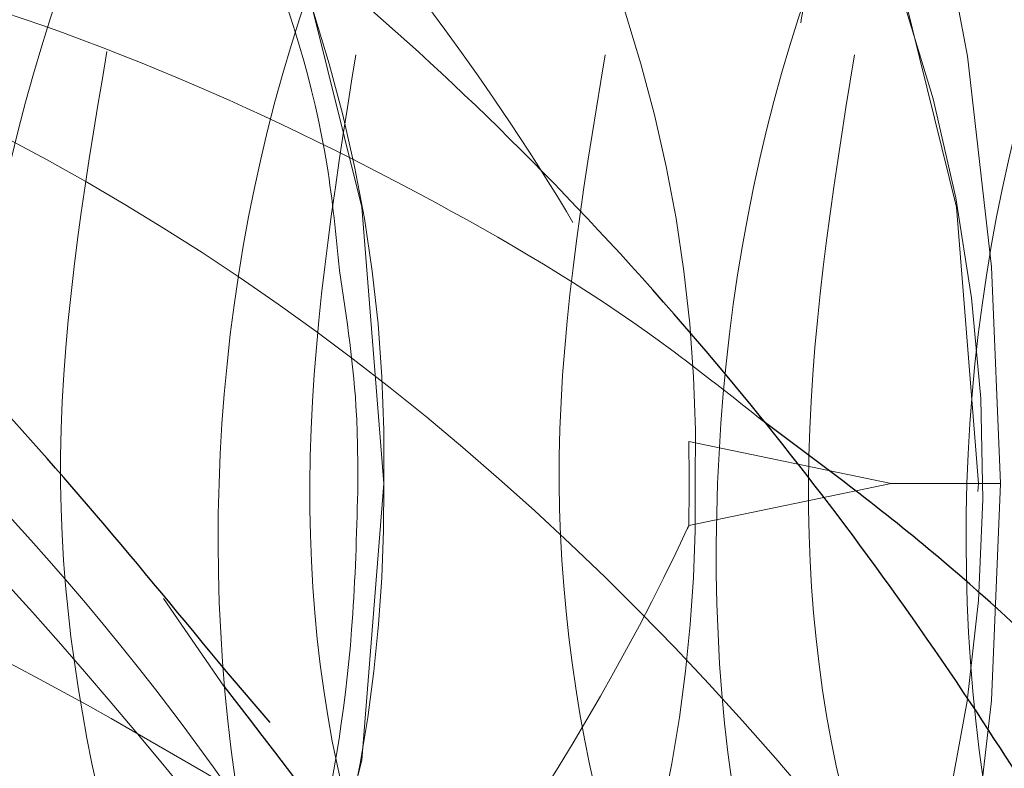
# Model space of a CAD drawing. Units: millimetres. Extents: x 0 to 420, y 0 to 297.
# Drawn here: x 84 to 84, y 239 to 239 of the extents above; entities that cross this region are included whole.
import ezdxf

# ---------------------------------------------------------------- set-up
doc = ezdxf.new("R2010")
doc.units = ezdxf.units.MM
doc.linetypes.add('HIDDEN', pattern=[1.905, 1.27, -0.635])

msp = doc.modelspace()

# ---------------------------------------------------------------- linework, layer by layer
at = {"color": 7, "linetype": 'HIDDEN', "lineweight": 18}
for p, q in [((83.82564068831309, 238.9512581503553), (83.90222558698315, 238.9353262072658)), ((83.90222558698315, 238.9353262072658), (83.8256406883131, 238.9193942641762)), ((83.90222558698315, 238.9353262072657), (83.94357682372332, 238.9353262072657)), ((83.62700341121317, 238.8918144312339), (83.64977839681816, 238.8587272026922))]:
    msp.add_line(p, q, dxfattribs=at)
at = {"color": 7, "linetype": 'Continuous', "lineweight": 25}
msp.add_line((83.66737567024283, 238.844992137951), (83.6508123000961, 238.8642017386373), dxfattribs=at)
at = {"color": 7, "linetype": 'HIDDEN', "lineweight": 18, "flags": 128}
for points in [[(83.71026364726727, 238.9353262072659), (83.70193118490934, 239.0399110462254), (83.67735162229152, 239.1392515646512), (83.63775748131879, 239.2283664141395), (83.58513417755023, 239.3027870040259), (83.52212046317258, 239.3587815751801), (83.45187610894713, 239.3935423259914), (83.3779234601096, 239.4053262072659), (83.30397081127205, 239.3935423259914), (83.23372645704659, 239.3587815751801), (83.17071274266897, 239.3027870040259), (83.11808943890041, 239.2283664141395), (83.07849529792767, 239.1392515646512), (83.05391573530984, 239.0399110462254), (83.04558327295192, 238.9353262072659), (83.05391573530984, 238.8307413683065), (83.07849529792767, 238.7314008498807), (83.11808943890041, 238.6422860003923), (83.17071274266897, 238.567865410506), (83.2337264570466, 238.5118708393518), (83.30397081127205, 238.4771100885405), (83.3779234601096, 238.4653262072659), (83.45187610894713, 238.4771100885405), (83.5221204631726, 238.5118708393518), (83.58513417755023, 238.567865410506), (83.63775748131879, 238.6422860003923), (83.67735162229154, 238.7314008498807), (83.70193118490934, 238.8307413683065), (83.71026364726727, 238.9353262072659)], [(83.2705020905605, 238.9353262072659), (83.27883455291843, 239.0399110462254), (83.30341411553626, 239.1392515646512), (83.343008256509, 239.2283664141395), (83.39563156027755, 239.3027870040259), (83.45864527465518, 239.3587815751801), (83.52888962888063, 239.3935423259914), (83.60284227771818, 239.4053262072659), (83.67679492655573, 239.3935423259914), (83.74703928078118, 239.3587815751801), (83.81005299515883, 239.3027870040259), (83.86267629892738, 239.2283664141395), (83.90227043990012, 239.1392515646512), (83.92685000251794, 239.0399110462254), (83.93518246487585, 238.9353262072659), (83.92685000251794, 238.8307413683065), (83.90227043990012, 238.7314008498807), (83.86267629892738, 238.6422860003923), (83.81005299515881, 238.567865410506), (83.74703928078118, 238.5118708393518), (83.67679492655571, 238.4771100885405), (83.60284227771818, 238.4653262072659), (83.52888962888063, 238.4771100885405), (83.45864527465517, 238.5118708393518), (83.39563156027755, 238.567865410506), (83.343008256509, 238.6422860003923), (83.30341411553624, 238.7314008498807), (83.27883455291843, 238.8307413683065), (83.2705020905605, 238.9353262072659)]]:
    msp.add_lwpolyline(points, dxfattribs=at)
at = {"color": 7, "linetype": 'HIDDEN', "lineweight": 18}
for centre, radius, start, end in [((83.17628856573315, 238.946780749794), 0.5340979257064341, 358.7711106279891, 33.24006321994223), ((83.29413969593118, 238.946780749794), 0.5340979257061227, 358.7711106279822, 33.24006321995718), ((83.37016294293835, 238.9356440196774), 0.5667533011276967, 328.0872449739738, 30.6158214587903), ((82.74159564608158, 238.9353262072653), 1.084162109832919, 359.1579986540523, 0.8420013460010821), ((83.15199364620429, 238.9290034120388), 0.5583058049370115, 331.5300586483659, 0.6488867253174252), ((83.26984477640224, 238.9290034120388), 0.5583058049367856, 331.5300586483567, 0.6488867253206062)]:
    msp.add_arc(centre, radius, start, end, dxfattribs=at)
for centre, major_axis, ratio, start_param, end_param in [((83.60284227771818, 238.9267172469977), (1.4210854715202e-14, 0.8086089602682307), 0.6995784770448286, 0, 1.560149495832056), ((83.3779234601096, 238.9267172469977), (0, 0.8086089602682307), 0.699578477044811, 4.723035811347552, 6.283185307179586), ((83.60284227771822, 238.9439351675342), (1.4210854715202e-14, 0.8086089602682591), 0.6995784770448039, 1.581443157758148, 3.141592653589838), ((83.37792346010963, 238.9439351675342), (1.4210854715202e-14, 0.8086089602682591), 0.6995784770447688, 3.141592653589913, 4.701742149421473)]:
    msp.add_ellipse(centre, major_axis=major_axis, ratio=ratio, start_param=start_param, end_param=end_param, dxfattribs=at)
at = {"color": 7, "linetype": 'Continuous', "lineweight": 25}
msp.add_ellipse((83.60284227771818, 238.9267172469977), major_axis=(1.4210854715202e-14, 0.8086089602682307), ratio=0.6995784770448286, start_param=4.723035811347459, end_param=6.138666716149105, dxfattribs=at)
at = {"color": 7, "linetype": 'HIDDEN', "lineweight": 18}
for points, knots in [([(83.54291504238647, 239.4686595405993), (83.49546132919966, 239.4606193318194), (83.40081644292599, 239.4445833971267), (83.28098934916343, 239.3212297343811), (83.20313587607912, 239.1450208188435), (83.17959159720405, 238.9352515970847), (83.21479965368783, 238.7259310445052), (83.30473791954773, 238.5483708968107), (83.43592154224751, 238.4299467868405), (83.59066865182055, 238.3874322497252), (83.74174360191263, 238.4321203430552), (83.84903170339655, 238.5133058660208), (83.88424246528271, 238.5883026125869), (83.89170811940521, 238.6042039944423)], [0, 0, 0, 0, 0.09756337234070199, 0.1945869703243149, 0.2924483091737609, 0.3896529590464986, 0.4868576089192276, 0.5847189477686662, 0.6817425457521946, 0.7793059180929082, 0.8768692904336031, 0.9738928884171536, 1, 1, 1, 1]), ([(83.81009963184057, 239.3117159451186), (83.8098550855831, 239.3120832446732), (83.7770534186364, 239.3613501514158), (83.69669351305129, 239.4410076278096), (83.55472829769853, 239.4825548352924), (83.41259403685449, 239.4408840274761), (83.29277608956819, 239.3222286318895), (83.21492156137539, 239.1447532762753), (83.19137233390398, 238.9353264918304), (83.22660125364088, 238.7258979961524), (83.31646072827273, 238.5484277941645), (83.44793709364795, 238.4297535971655), (83.6015877846866, 238.3881531137511), (83.75675211187236, 238.429438053061), (83.88369970311774, 238.5496863370795), (83.95897319077093, 238.6708191656975), (83.97090760496813, 238.7476245558599), (83.97215975281004, 238.7556829072754)], [0, 0, 0, 0, 0.000570003784221483, 0.07645618657323763, 0.1527645492893929, 0.2290729120055299, 0.3049590947945375, 0.3815005094837829, 0.4575283004695364, 0.5335560914552845, 0.6100975061445179, 0.685983688933462, 0.7622920516496101, 0.8386004143657407, 0.9144865971546952, 0.9910280118438709, 1, 1, 1, 1]), ([(83.90926367379143, 239.2731009534326), (83.9037453653794, 239.2866777660358), (83.87428387867759, 239.3591624939808), (83.77685887687619, 239.4383571802271), (83.63785022005649, 239.4832667851763), (83.49492316176952, 239.4406945533216), (83.37531727495863, 239.3222795347161), (83.29740422966078, 239.1447406159349), (83.27387585401837, 238.9353264481476), (83.30907965249881, 238.7259108318141), (83.39901906462474, 238.5483762755397), (83.53020238167532, 238.4299453416768), (83.68494957341085, 238.3874326389118), (83.83602450126578, 238.4321202357788), (83.94331260781526, 238.5133058718368), (83.9785233694865, 238.5883026136042), (83.9859890235634, 238.6042039944423)], [0, 0, 0, 0, 0.01837508450281464, 0.09810203912212305, 0.1782725411523001, 0.2584430431824371, 0.3381699978017721, 0.4185853470939616, 0.4984610770220666, 0.5783368069501647, 0.6587521562423474, 0.7384791108616122, 0.8186496128917587, 0.89882011492189, 0.9785470695411738, 1, 1, 1, 1]), ([(83.98098081396287, 239.1293796469412), (83.98066749326121, 239.1323574888796), (83.97317051256553, 239.2036097981233), (83.93684870416145, 239.2629614689708), (83.87133884767391, 239.3613321360415), (83.79097040980906, 239.4410140992106), (83.64901649031451, 239.4825592614875), (83.50684987522958, 239.4408599002714), (83.38714975284051, 239.322320481064), (83.30885403211083, 239.1444075570422), (83.28694350859591, 238.9366068965343), (83.31217659648645, 238.7497964834317), (83.36354704328807, 238.6606144752438), (83.38293967039048, 238.626947775094)], [0, 0, 0, 0, 0.005045327847963563, 0.1207220757492498, 0.1215867027476782, 0.2366968901942312, 0.3524474736755164, 0.4681980571567754, 0.5833082446033164, 0.6994123398218018, 0.8147373298249118, 0.9300623198280132, 0.9999999999999999, 0.9999999999999999, 0.9999999999999999, 0.9999999999999999]), ([(84.00354457794963, 239.2731009534326), (83.9980262695376, 239.2866777660358), (83.9685647828358, 239.3591624939808), (83.8711397810344, 239.4383571802271), (83.73213112421469, 239.4832667851763), (83.58920406592773, 239.4406945533216), (83.46959817911684, 239.3222795347161), (83.39168513381901, 239.1447406159348), (83.36815675817658, 238.9353264481476), (83.40336055665702, 238.7259108318141), (83.49329996878294, 238.5483762755397), (83.62448328583355, 238.4299453416768), (83.77923047756904, 238.3874326389118), (83.93030540542401, 238.4321202357788), (84.03759351197345, 238.5133058718368), (84.07280427364469, 238.5883026136042), (84.08026992772162, 238.6042039944423)], [0, 0, 0, 0, 0.01837508450281472, 0.09810203912212351, 0.1782725411523019, 0.2584430431824393, 0.3381699978017747, 0.418585347093964, 0.4984610770220695, 0.5783368069501679, 0.658752156242351, 0.738479110861617, 0.8186496128917639, 0.8988201149218955, 0.9785470695411789, 1, 1, 1, 1]), ([(84.07632115942471, 239.1198411621777), (84.07570539460922, 239.1260203706985), (84.06827034222113, 239.2006312252223), (84.03113144302503, 239.2629622617339), (83.96561796606805, 239.361331364367), (83.8852540497419, 239.441016349639), (83.7432904476012, 239.4825524924201), (83.6011557542314, 239.4408846512122), (83.4813379224339, 239.3222284635108), (83.40348336313936, 239.1447533212173), (83.37993414397076, 238.935326479825), (83.41516306148463, 238.7258979993944), (83.50502253671493, 238.5484277933018), (83.63649890193057, 238.4297535973973), (83.79014959301209, 238.3881531136888), (83.94531392018635, 238.4294380530776), (84.07226151143483, 238.5496863370748), (84.14753499908736, 238.6708191656976), (84.15946941328454, 238.7476245558599), (84.16072156112646, 238.7556829072754)], [0, 0, 0, 0, 0.006357465066166341, 0.07676321321648354, 0.07728946167868263, 0.1473503772380816, 0.2178010648368554, 0.2882517524356132, 0.3583126679950034, 0.4289785177485669, 0.4991701712045035, 0.5693618246604351, 0.6400276744139878, 0.7100885899733195, 0.7805392775720876, 0.8509899651708387, 0.9210508807301807, 0.9917167304836804, 1, 1, 1, 1]), ([(83.5036650627936, 238.6871107771208), (83.49675849689056, 238.7016638648003), (83.46307842007883, 238.7726324355449), (83.45408830391496, 238.9374424520575), (83.48621163539053, 239.1441812519475), (83.57692849565262, 239.3223832256041), (83.70809694771067, 239.4408337099864), (83.86212738844922, 239.4826013989688), (84.01608222310115, 239.4408722058256), (84.14747688731062, 239.3222296855285), (84.23736020851898, 239.1447610410881), (84.27257591273637, 238.9352946573128), (84.24905581080422, 238.7260179995411), (84.17109761296287, 238.5479779677872), (84.05166316803458, 238.4314199774527), (83.92020522056549, 238.3860720938477), (83.83997572246497, 238.4185405482041), (83.80566055980901, 238.432427713384)], [0, 0, 0, 0, 0.01838146663287704, 0.08963777611020776, 0.1608940855875222, 0.2326317838978064, 0.3037553724665952, 0.3752746450761463, 0.4467939176856609, 0.5179175062544734, 0.5896552045647002, 0.660911514042027, 0.7321678235193474, 0.8039055218295686, 0.8750291103983187, 0.9465483830078425, 1, 1, 1, 1]), ([(84.09782548210784, 239.2731009534326), (84.09230714008261, 239.2866777504912), (84.06284547392444, 239.3591623954457), (83.96542536919489, 239.4383593463659), (83.8263950938066, 239.4832589537066), (83.68354783696611, 239.4407236264056), (83.56364510445212, 239.3221713301105), (83.48684530430684, 239.1451472367788), (83.46026733568526, 238.9421148191976), (83.48907726796223, 238.8151736154749), (83.50257897760473, 238.7556829072755)], [0, 0, 0, 0, 0.03229871341681601, 0.1724383714656384, 0.3133576727704275, 0.4542769740751428, 0.5944166321240133, 0.7357663124861269, 0.8761674795942176, 1, 1, 1, 1]), ([(83.53785048273235, 238.6359872837822), (83.52241021484404, 238.6668048955623), (83.47910350800561, 238.7532418206516), (83.46492036413561, 238.9364953644156), (83.49797489650277, 239.1434379085548), (83.55854732271797, 239.2629697475718), (83.63195475087595, 239.3613240786408), (83.72003263296192, 239.4410197741057), (83.87387194892658, 239.482551435406), (84.0278780222061, 239.4408854431057), (84.15925902275424, 239.3222263514719), (84.24914595775276, 239.1447610299943), (84.2843609420502, 238.9352979928097), (84.26084011836463, 238.7260046235799), (84.18288553983537, 238.5480283225049), (84.06343741110067, 238.4312333819571), (83.92923294642124, 238.3857514065507), (83.84634843229601, 238.4196680960375), (83.80936655772878, 238.4348012336274)], [0, 0, 0, 0, 0.03850832150364839, 0.1080077497528638, 0.177253639950922, 0.2469650515075215, 0.2474861101439706, 0.3168560898246903, 0.3866119976400306, 0.4563679054553543, 0.525737885136066, 0.595706833191983, 0.6652062614411938, 0.7347056896903996, 0.8046746377463055, 0.8740446174269585, 0.9438005252422933, 1, 1, 1, 1]), ([(84.17060206358293, 239.1198411621777), (84.16998629881918, 239.1260203706947), (84.16255124705584, 239.2006312251718), (84.12541232570204, 239.2629622633383), (84.05989889208207, 239.3613313627346), (83.97951765821692, 239.4410176411509), (83.83763231246449, 239.4825479403322), (83.69521078578887, 239.4409015176824), (83.57645936653994, 239.3221656982974), (83.49676378281237, 239.1496605849814), (83.48933765332184, 239.0155345181693), (83.48579021891892, 238.9514629955353)], [0, 0, 0, 0, 0.01287955304286701, 0.1555141657991216, 0.1565802896255325, 0.2985163079578416, 0.4412419632922457, 0.583967618626614, 0.7259036369589082, 0.8690651881034468, 0.9999999999999999, 0.9999999999999999, 0.9999999999999999, 0.9999999999999999]), ([(83.58741937856048, 239.12291199844), (83.58827856831485, 239.1282981451456), (83.60008507689102, 239.2023115827452), (83.67478026671346, 239.320855941547), (83.80141859127426, 239.441243947167), (83.95666600595058, 239.4824913549177), (84.11029438610588, 239.4409009272009), (84.241776834975, 239.322224071522), (84.3316341977953, 239.1447544869239), (84.36686544006567, 238.9353261926994), (84.34330902064822, 238.7258979860694), (84.26548103487592, 238.5484281376678), (84.14556463497642, 238.4297522443949), (84.00379906786559, 238.3881582169165), (83.86045872544528, 238.4294190496371), (83.74525402703063, 238.5497570799481), (83.67880917097335, 238.66920531425), (83.67124510358664, 238.7441918716609), (83.67060795012988, 238.750508307227)], [0, 0, 0, 0, 0.005562052579120969, 0.07643063844965461, 0.1466925546057392, 0.2173453610340347, 0.2879981674622951, 0.3582600836184031, 0.4291286694888795, 0.4995216986207786, 0.5699147277526715, 0.6407833136231419, 0.7110452297791887, 0.7816980362074574, 0.8523508426357126, 0.9226127587917756, 0.9934813446621931, 1, 1, 1, 1]), ([(83.7678338599951, 239.4686595405992), (83.81925222186511, 239.4606192390579), (83.92180447088323, 239.4445831193556), (84.05319590941284, 239.321230842267), (84.14307639892537, 239.1450166353091), (84.17830660398884, 238.9352670947418), (84.15473127376764, 238.7258730280151), (84.07698024361085, 238.5485882601485), (83.95677645518725, 238.4291415935589), (83.81608764756578, 238.3904567104373), (83.69519938194748, 238.4153998997369), (83.64029009410454, 238.4764378536362), (83.62307769567825, 238.4955714032217)], [0, 0, 0, 0, 0.1058840912184131, 0.2111823732761527, 0.3173898431584525, 0.4228846181651694, 0.5283793931718765, 0.6345868630541697, 0.7398851451118155, 0.8457692363302437, 0.9516533275486478, 1, 1, 1, 1]), ([(83.6662355964046, 239.2661866152942), (83.67294076202133, 239.2824694139605), (83.67983682982923, 239.2992157987814), (83.72632255405867, 239.3612311334076), (83.81427319120019, 239.4410628876314), (83.96816370167726, 239.4825399715014), (84.1221559979551, 239.4408880583491), (84.25354086700229, 239.3222272695823), (84.34342604804677, 239.1447546718466), (84.37864414580706, 238.9353223020783), (84.35511260692154, 238.7259134161991), (84.27719792145729, 238.5483700933332), (84.15760172494824, 238.4299673233388), (84.01463740657819, 238.387350322297), (83.87576797945188, 238.4324266097343), (83.77915253316621, 238.5101998326779), (83.75020319696232, 238.5809071634742), (83.74531461140597, 238.5928472934179)], [0, 0, 0, 0, 0.02107593263611861, 0.02167598369397301, 0.1015624432571737, 0.181893337609927, 0.2622242319626603, 0.3421106915258519, 0.4226869229918997, 0.5027224555097111, 0.5827579880275169, 0.663334219493552, 0.743220679056676, 0.8235515734094219, 0.9038824677621492, 0.9837689273252858, 1, 1, 1, 1]), ([(83.68174482532301, 239.1231754348941), (83.68259065844855, 239.1284730958731), (83.6943929748408, 239.2023939073489), (83.76906959971242, 239.3208521334876), (83.8956972311711, 239.4412449701359), (84.05094751833848, 239.482491080126), (84.20457512833687, 239.4409010003579), (84.33605778284574, 239.3222240517731), (84.42591509028615, 239.144754492195), (84.46114634734059, 238.9353261912913), (84.43758992396481, 238.7258979864497), (84.35976193925809, 238.5484281375666), (84.23984553907448, 238.4297522444221), (84.09807997203997, 238.3881582169092), (83.95473962959917, 238.429419049639), (83.83953493119004, 238.5497570799476), (83.77309007513152, 238.66920531425), (83.76552600774485, 238.7441918716609), (83.76488885428807, 238.750508307227)], [0, 0, 0, 0, 0.005471505232782697, 0.0763465439568162, 0.1466148577268217, 0.2172740973610815, 0.2879333369953043, 0.3582016507653339, 0.4290766894893107, 0.499476128173465, 0.5698755668576131, 0.6407506055815835, 0.7110189193515519, 0.781678158985784, 0.8523373986200016, 0.922605712389986, 0.9934807511139039, 1, 1, 1, 1]), ([(83.76051650056279, 239.2661866152942), (83.76722166617951, 239.2824694139606), (83.77411773398738, 239.2992157987815), (83.82060345821704, 239.3612311334073), (83.90855409535831, 239.4410628876316), (84.06244460583548, 239.4825399715014), (84.21643690211329, 239.4408880583491), (84.3478217711605, 239.3222272695823), (84.43770695220496, 239.1447546718465), (84.47292504996527, 238.9353223020783), (84.44939351107972, 238.7259134161992), (84.3714788256155, 238.5483700933331), (84.25188262910643, 238.4299673233388), (84.1089183107364, 238.387350322297), (83.97004888361012, 238.4324266097343), (83.87343343732442, 238.5101998326778), (83.84448410112053, 238.5809071634742), (83.83959551556418, 238.5928472934179)], [0, 0, 0, 0, 0.02107593263611861, 0.02167598369397368, 0.1015624432571735, 0.1818933376099269, 0.2622242319626611, 0.3421106915258527, 0.4226869229919005, 0.5027224555097117, 0.5827579880275173, 0.663334219493553, 0.7432206790566769, 0.8235515734094228, 0.9038824677621501, 0.9837689273252858, 1, 1, 1, 1]), ([(83.7678338599951, 239.4686595405992), (83.80886903990944, 239.4590013859329), (83.89094097306086, 239.4396847062985), (83.99671226328036, 239.3401776170004), (84.0720652779798, 239.2015125068604), (84.10897722064244, 239.0376227392337), (84.10571038833048, 238.9223800110785), (84.09673950064744, 238.8668691645141), (84.09642302175433, 238.8649108286284)], [0, 0, 0, 0, 0.2029515354330862, 0.4059108521958641, 0.607845091591935, 0.8017244878994393, 0.9930051499007453, 1, 1, 1, 1]), ([(83.7759811868769, 239.1229119984401), (83.77684037663404, 239.128298145158), (83.78864688524823, 239.2023115829274), (83.86334207213238, 239.3208559286205), (83.98998040976703, 239.4412439925659), (84.14522777619452, 239.4824911850684), (84.29885633611461, 239.4409015593199), (84.43033811584445, 239.3222217184714), (84.52019798822433, 239.1447633295408), (84.55541990827292, 238.9352934469445), (84.5318983064643, 238.7260205689156), (84.45393989676468, 238.5479688722227), (84.33450779445475, 238.4314535313176), (84.20352325694009, 238.3861262936803), (84.12375149147351, 238.4183448618913), (84.08989616564297, 238.4320184983991)], [0, 0, 0, 0, 0.006670790717897759, 0.09166630237344506, 0.1759342109288017, 0.260670929723274, 0.345407648517704, 0.4296755570730888, 0.5146710687285674, 0.5990962262868095, 0.683521383845044, 0.768516895500516, 0.8527848040558267, 0.9375215228502677, 1, 1, 1, 1]), ([(83.85479740472098, 239.2661866152942), (83.86150257033817, 239.2824694139653), (83.86839863814653, 239.2992157987912), (83.91488436237152, 239.3612311333688), (84.00283500247369, 239.4410629174214), (84.15672549957075, 239.4825398665048), (84.31071784489076, 239.4408884473837), (84.4421025316048, 239.3222258218675), (84.53198839641858, 239.1447601121429), (84.56720395420723, 238.9353021557439), (84.5436819018693, 238.7259888334471), (84.46573168057132, 238.5480875371947), (84.34626743775313, 238.4310140144587), (84.20856721123046, 238.3853291758421), (84.12230504316373, 238.4210855736019), (84.08193176532123, 238.4378206385065)], [0, 0, 0, 0, 0.0235688815713005, 0.02423990916298475, 0.1135756712904528, 0.2034084378021138, 0.2932412043137544, 0.3825769664412123, 0.4726840895599151, 0.5621865576108347, 0.6516890256617479, 0.7417961487804371, 0.8311319109078203, 0.9209646774194742, 1, 1, 1, 1]), ([(83.86801695693285, 239.1096336961099), (83.86952320307779, 239.119491719618), (83.88154508219621, 239.1981720650313), (83.95722594354996, 239.3210353179666), (84.08436796046287, 239.4411957608138), (84.23948006812046, 239.4825042988164), (84.39314472606695, 239.4408974811848), (84.52461748839602, 239.3222250017802), (84.61447745985328, 239.144754238628), (84.64970800572918, 238.9353262590271), (84.6261517727675, 238.7258979681584), (84.54832373680097, 238.5484281424339), (84.42840735028506, 238.4297522431146), (84.28664177957872, 238.3881582172605), (84.14330143812342, 238.4294190495451), (84.02809673944739, 238.5497570799743), (83.96165188344892, 238.6692053142496), (83.95408781606135, 238.7441918716609), (83.95345066260448, 238.750508307227)], [0, 0, 0, 0, 0.01010475631822507, 0.08064960656417357, 0.1505905584307625, 0.2209206149390953, 0.2912506714473903, 0.3611916233140059, 0.4317364735598974, 0.5018079394635697, 0.5718794053672356, 0.6424242556131222, 0.7123652074796756, 0.7826952639879805, 0.8530253204962713, 0.9229662723628399, 0.9935111226086742, 1, 1, 1, 1]), ([(82.76784748809241, 239.1713106849808), (82.7681132199852, 239.1716271483399), (82.80027150697397, 239.2099248453828), (82.86344924794508, 239.281480108305), (82.95649808361453, 239.3667577564123), (83.05577775289161, 239.4263813036105), (83.18005291027144, 239.4554506121183), (83.34316791265078, 239.426633236043), (83.51431438713986, 239.3313571481139), (83.65476575855122, 239.2081393901841), (83.7484996263644, 239.0920524598704), (83.80080577232138, 239.0028341996267), (83.82094281257574, 238.9614141551625), (83.82545041997892, 238.9516694779902), (83.82564068831309, 238.9512581503553)], [0, 0, 0, 0, 0.000841005123225443, 0.101776583267604, 0.2054765243735527, 0.3096687519077838, 0.417647909514557, 0.5612592012607293, 0.7045004691291122, 0.8080794529970109, 0.914601345471844, 0.9800759231109898, 0.9991589948767846, 1, 1, 1, 1]), ([(83.61187680629564, 239.3952651958862), (83.61049631596187, 239.3956862810592), (83.56945199662097, 239.4082058575387), (83.48518804685646, 239.3673858184145), (83.3829640035147, 239.2712441674875), (83.31629934120342, 239.1160603129049), (83.29766046841074, 238.943675837477), (83.32014213092387, 238.7970826179961), (83.3613575763809, 238.6877131133455), (83.42277701047989, 238.5863475045829), (83.52095895291056, 238.4981215518634), (83.6548671584594, 238.4621333496613), (83.78881399818681, 238.4981818520771), (83.90320691768657, 238.6007779975838), (83.98174027581402, 238.7542374044988), (84.01298723117759, 238.93532629412), (83.99341491544945, 239.1164146614399), (83.92691202193652, 239.2698756413484), (83.82408063387572, 239.372466048309), (83.70201399513546, 239.4085360151431), (83.5799477537161, 239.372467763487), (83.47711517688094, 239.2698688004081), (83.41061666374871, 239.1164404939998), (83.39192743897456, 238.9435502299216), (83.41444052593809, 238.7972075706893), (83.45559943796695, 238.6874437355744), (83.51725137707622, 238.5876776849572), (83.59392188240408, 238.5093922842503), (83.65880677115943, 238.4968825380015), (83.67958600890427, 238.4928763202763)], [0, 0, 0, 0, 0.001482365834274627, 0.04407325078173269, 0.08642824033726199, 0.1291493447713663, 0.1715834588861356, 0.2081597468205475, 0.2324940215332385, 0.2570124284166421, 0.2993674179721253, 0.3419583029195718, 0.3845491878670307, 0.426904177422521, 0.469625281856561, 0.5120593959713257, 0.5544935100860986, 0.5972146145202679, 0.6395696040757675, 0.6821604890232196, 0.7247513739706777, 0.767106363526207, 0.809827467960311, 0.8522615820750803, 0.8888378700094922, 0.9131721447221832, 0.9376905516055865, 0.9800455411610701, 1, 1, 1, 1]), ([(83.51478225338742, 238.7293295218624), (83.51025145020944, 238.739128495415), (83.48308330795452, 238.7978862690308), (83.47688132975136, 238.9373463349148), (83.50513530783618, 239.1157870224024), (83.58455653084783, 239.2703507906556), (83.69840766912081, 239.3711988114842), (83.82537734605857, 239.4105969572179), (83.9041649686615, 239.3810213749623), (83.93959086040775, 239.3677230758043)], [0, 0, 0, 0, 0.03319884608871754, 0.1990708794457492, 0.364942912802814, 0.5319367715785339, 0.6974995124757688, 0.8639843522347094, 1, 1, 1, 1]), ([(83.64392573419349, 238.6013531016387), (83.6418033298103, 238.6038493212821), (83.60806006348945, 238.6435357283072), (83.56599379418365, 238.7563307284148), (83.54493571439396, 238.9347671053476), (83.5765806200753, 239.1165656564225), (83.65500630352574, 239.2698354945605), (83.7694299572537, 239.3724767105567), (83.90336095772543, 239.4085336117287), (84.03730168817033, 239.3724666882737), (84.15169623006591, 239.2698754681579), (84.23022918441715, 239.1164147092816), (84.26147612445199, 238.9353262753649), (84.24190427275559, 238.7542374319318), (84.17539953179737, 238.6007779063789), (84.07257503288315, 238.4981821868889), (83.95634727817959, 238.4638637539067), (83.85730024768152, 238.4888837876087), (83.78410645134007, 238.5415119456768), (83.71626530333887, 238.6224499602902), (83.65906845821308, 238.7542762229204), (83.63953884235012, 238.9353159268861), (83.67077451064375, 239.1164174521851), (83.7493103620869, 239.2698749318559), (83.86370464136712, 239.372466116384), (83.99764353272708, 239.4085364575609), (84.13158214750796, 239.3724659306416), (84.24597725430522, 239.2698756726838), (84.32451005652457, 239.1164146546917), (84.35575703717195, 238.9353262899476), (84.33618517460171, 238.7542374279937), (84.26968043657106, 238.6007779074273), (84.16685593687505, 238.4981821866058), (84.05062818237577, 238.4638637539711), (83.95158115183406, 238.4888837875996), (83.87838735549857, 238.5415119456759), (83.81054620750135, 238.6224499603047), (83.75334936233698, 238.7542762228116), (83.73381974663386, 238.9353159272833), (83.76505541433245, 239.1164174506998), (83.84359126800399, 239.2698749374202), (83.95798553900991, 239.3724660957717), (84.09192446135856, 239.4085365349854), (84.2258629605596, 239.3724656424136), (84.34025849761176, 239.2698767456257), (84.41878968617291, 239.1164106226063), (84.45004266102288, 238.9353412213379), (84.4304484106585, 238.7541815325499), (84.36402753582448, 238.6009873246215), (84.26089163223862, 238.4974064352056), (84.1457741229824, 238.4666004145262), (84.06677874332523, 238.4780837721104), (84.03493537947749, 238.501127610985), (84.03412974783085, 238.5017106161583)], [0, 0, 0, 0, 0.001435817816334176, 0.02282749854298925, 0.04407547499599931, 0.06532345144901183, 0.08671513217572178, 0.1079234886954002, 0.129249964795002, 0.1505764408946059, 0.1717847974142996, 0.1931764781409749, 0.2144244545939861, 0.235672431046996, 0.2570641117736705, 0.278272468293342, 0.2995989443929408, 0.3178578517809992, 0.3301279850421434, 0.3422699230401974, 0.3636616037668521, 0.3849095802198622, 0.4061575566728747, 0.4275492373995843, 0.4487575939192632, 0.470084070018865, 0.491410546118469, 0.5126189026381625, 0.5340105833648378, 0.555258559817849, 0.5765065362708589, 0.5978982169975333, 0.6191065735172049, 0.6404330496168037, 0.6586919570048618, 0.6709620902660061, 0.6831040282640599, 0.7044957089907148, 0.7257436854437249, 0.7469916618967375, 0.7683833426234454, 0.789591699143125, 0.8109181752427272, 0.832244651342331, 0.8534530078620258, 0.8748446885886996, 0.8960926650417108, 0.9173406414947225, 0.9387323222213955, 0.9599406787410667, 0.9812671548406657, 0.9995260622287239, 1, 1, 1, 1]), ([(83.90851899980001, 238.6364805852121), (83.88846488920802, 238.6756806465557), (83.84401746977186, 238.7625626631115), (83.82879976343763, 238.936136093873), (83.85914752994995, 239.116195973591), (83.93792240734712, 239.2699338675305), (84.05225295436509, 239.3724502842963), (84.18620896618849, 239.4085407104145), (84.32014299071952, 239.3724647984249), (84.43453932315556, 239.2698759783301), (84.51307179530198, 239.1164145731117), (84.54431886406442, 238.9353263117401), (84.52474697790166, 238.7542374221087), (84.45824224622298, 238.600777908994), (84.35541774483049, 238.4981821861822), (84.23918999077506, 238.4638637540687), (84.14014296013677, 238.4888837875827), (84.06694916381888, 238.5415119456824), (83.99910801581122, 238.6224499602873), (83.9419111706897, 238.7542762229218), (83.9223815548197, 238.9353159268844), (83.9536172231366, 239.1164174521908), (84.03215307449331, 239.2698749318347), (84.14654735409435, 239.3724661164623), (84.28048624425278, 239.4085364572666), (84.41442486351507, 239.3724659317371), (84.52881995362998, 239.2698756686056), (84.60735281841598, 239.1164146700172), (84.6385995666491, 238.9353262331951), (84.6190285721247, 238.7542376404458), (84.55252058245166, 238.6007771114572), (84.44970815687323, 238.4981851351455), (84.3334373546405, 238.4638533522466), (84.23451478501929, 238.4889119845663), (84.16101196913664, 238.5414443073392), (84.09446580585286, 238.6227839316851), (84.04450669692821, 238.7208342588081), (84.03846806929066, 238.8033886004904), (84.03681629284468, 238.8259701082915)], [0, 0, 0, 0, 0.02470094063860404, 0.05474653508046519, 0.08479212952232984, 0.1150409282710407, 0.1450304983450618, 0.1751870948181301, 0.2053436912912008, 0.235333261365244, 0.2655820601139061, 0.2956276545557687, 0.3256732489976322, 0.3559220477462932, 0.3859116178203028, 0.4160682142933672, 0.4418871306285921, 0.4592376509723632, 0.4764068974478821, 0.506655696196518, 0.536701290638379, 0.5667468850802436, 0.5969956838289547, 0.6269852539029755, 0.6571418503760433, 0.687298446849114, 0.7172880169231568, 0.7475368156718192, 0.7775824101136818, 0.8076280045555453, 0.8378768033042066, 0.8678663733782161, 0.8980229698512806, 0.9238418861865065, 0.9411924065302775, 0.9583616530057965, 0.9886104517544321, 1, 1, 1, 1]), ([(84.07052012425729, 238.772306091419), (84.08308988457979, 238.8262590741544), (84.10923933943998, 238.9384999642278), (84.0870295707207, 239.1170756910755), (84.02130207498375, 239.2685930533356), (83.92356872515484, 239.3716476552582), (83.84836756415429, 239.3851353547652), (83.81361232588657, 239.3913688783413)], [0, 0, 0, 0, 0.1933135455961479, 0.4021591267230482, 0.6124171718846664, 0.8208733301401889, 1, 1, 1, 1]), ([(83.68967979713571, 238.7643235718908), (83.67038213879704, 238.7929802588947), (83.61890513979105, 238.8694227071195), (83.50461586934561, 238.9942647662508), (83.33927816396833, 239.1374671062053), (83.12261059463138, 239.2625601058535), (82.87242024186062, 239.3425743163775), (82.60169410435, 239.3621742010136), (82.32678839950823, 239.3140847021577), (82.0664530003991, 239.2016967657164), (81.84242965733155, 239.0410286683873), (81.66431048979841, 238.8597729770988), (81.51717083575832, 238.6608193767169), (81.38677425873676, 238.4276247330928), (81.27799957668749, 238.1475244335914), (81.20555492358518, 237.8405988275873), (81.17855309346011, 237.5301527791446), (81.15652067828114, 237.2379204384764), (81.14210268070136, 236.967287612272), (81.1323548111015, 236.7096486037183), (81.12620404573703, 236.4435534916971), (81.12405472435199, 236.1705700607008), (81.12535533315354, 235.9331314131024), (81.12782997488992, 235.74198463778), (81.13065548132016, 235.5812919350425), (81.13475811447998, 235.3904017465806), (81.14107365304984, 235.1402713897894), (81.1506652074281, 234.8080272924056), (81.15727446207632, 234.5590866079882), (81.16095095327134, 234.4206098382076)], [0, 0, 0, 0, 0.01535033354547864, 0.04094740878890786, 0.07753660865460857, 0.1178925414742141, 0.1620824753585005, 0.2079579078826935, 0.2544995186577171, 0.3015239838000062, 0.3456040387011937, 0.3830983228039582, 0.4158105336314132, 0.4535701818699653, 0.4962782089807588, 0.5395272326603439, 0.5808677731958896, 0.621724055038151, 0.6578438366793996, 0.6901986792677858, 0.7257610176745796, 0.765250625750351, 0.8003853110470752, 0.8216400928786328, 0.8424764890885451, 0.8653354784197776, 0.8988373761912842, 0.9437268624839292, 1, 1, 1, 1]), ([(83.6925073973522, 238.7476004146835), (83.64221992860726, 238.8107543394082), (83.52774453786287, 238.954519185608), (83.31318300389525, 239.1207554963842), (83.07268196497004, 239.2515488440122), (82.90545233845495, 239.2857421189714), (82.8259744970969, 239.3019928739324)], [0, 0, 0, 0, 0.2127562692915917, 0.4843225890729825, 0.7549182623217686, 1, 1, 1, 1]), ([(83.57828279667864, 238.7459892955497), (83.56454823389276, 238.7661214268438), (83.48899768169136, 238.8768634766623), (83.32182434085297, 239.0160326618611), (83.09045974070781, 239.1569802067226), (82.8521201701225, 239.2319581014467), (82.60854036205329, 239.250302291315), (82.36746783188056, 239.2090651433709), (82.11893907511597, 239.104002782048), (81.87665020429603, 238.9219362530385), (81.66015846601861, 238.6587240032746), (81.49798233721656, 238.3435720890405), (81.39299665927503, 237.9958656133774), (81.35914018767474, 237.6325854945907), (81.34774546491064, 237.0348638686905), (81.34569412549195, 236.200821782843), (81.36005158165841, 235.1930361022548), (81.34800956569424, 234.2489071644816), (81.3010240518369, 233.3650197117296), (81.21901091308419, 232.5132197509175), (81.14396050187625, 231.9541233390324), (81.10856666188039, 231.69045297899)], [0, 0, 0, 0, 0.008076350372970704, 0.04442607602173764, 0.07629101992243463, 0.1082306316570565, 0.1401618970180493, 0.1720012929797039, 0.2036739239105624, 0.2428779795922166, 0.2815732784081041, 0.3196503825385126, 0.3570267354539295, 0.3936441339524273, 0.4298643893970731, 0.5384046577435735, 0.6468316896289176, 0.7374859656440006, 0.8281833223472304, 0.9189711035611284, 1, 1, 1, 1]), ([(81.3860295563966, 233.3718250017098), (81.38869146955852, 233.3866472556692), (81.44708647230401, 233.7118064580922), (81.56671387949297, 234.3488254805342), (81.7125099719154, 235.2867847453111), (81.79903865204386, 236.0547018583644), (81.8486651829468, 236.6479939917626), (81.8765238262406, 237.0654631454977), (81.90257016175309, 237.4841099281014), (81.9145048501453, 237.8815540679392), (81.98184138028077, 238.2415475027183), (82.08959012255987, 238.5487009207286), (82.23879681259083, 238.8156340050062), (82.41577801483457, 239.0184054153935), (82.60758987768652, 239.1563915613308), (82.80429519497575, 239.2320666474145), (83.00727199267133, 239.2504570254427), (83.20823456528201, 239.2083419950462), (83.4131750708276, 239.109361858704), (83.5359253659066, 238.9868008163996), (83.601903497715, 238.9209244077234)], [0, 0, 0, 0, 0.005713831739198584, 0.1253456442041953, 0.2449763400076979, 0.3647186175472483, 0.4174664629602782, 0.4702567144514909, 0.5230900645309796, 0.5767513600000003, 0.6205684794294223, 0.6650155769315461, 0.7099796713396599, 0.7553406076720258, 0.7951049708334015, 0.834962512218279, 0.8748096381373985, 0.9145421199457339, 0.954066495150528, 1, 1, 1, 1]), ([(83.6146522363776, 239.2379116265683), (83.61857190422307, 239.2328685832542), (83.6388364928801, 239.2067961703947), (83.66486564275466, 239.1448018212774), (83.68785525648025, 239.0741954472684), (83.69222476484603, 239.0291915970206), (83.69351651333265, 239.0158872042643)], [0, 0, 0, 0, 0.09025814432815345, 0.4666324392421538, 0.8423216797514489, 1, 1, 1, 1]), ([(83.85210511055601, 238.960211433351), (83.83999884208706, 238.9698375401151), (83.79942158682468, 239.0021018990585), (83.72140722685164, 239.0478883006361), (83.61577632708132, 239.0984982322486), (83.49641859601189, 239.1370446599058), (83.36072712842636, 239.1611611318221), (83.1945015739293, 239.1674783293066), (83.07046868061553, 239.1411277924266), (83.00156364357287, 239.1264890569162)], [0, 0, 0, 0, 0.04988395764933617, 0.1671988431633608, 0.2972582908072194, 0.4387079172927586, 0.5905058231629301, 0.7725102537732638, 0.9999999999999999, 0.9999999999999999, 0.9999999999999999, 0.9999999999999999]), ([(81.60835602061975, 235.5637700787804), (81.65544414924472, 235.780627394763), (81.73195381757216, 236.1329812003763), (81.83208495889508, 236.6233082805698), (81.90936404250141, 237.0332977629559), (81.98250000649, 237.4403276019038), (82.03168314529057, 237.8155772364064), (82.12033406778319, 238.144194360338), (82.23635871385332, 238.4214954183874), (82.38611832311115, 238.670706532742), (82.57204854288317, 238.8862510824523), (82.79136175510737, 239.0520480376402), (83.03729130547843, 239.1494923918226), (83.29210381443347, 239.1651018283838), (83.54242021449289, 239.0944159737992), (83.77383928697076, 238.9373199735978), (83.97259562651838, 238.7009665880821), (84.11354451750307, 238.4219689981424), (84.20129391796534, 238.1314712346789), (84.24770982925997, 237.8531735775897), (84.25423810210516, 237.5722964026232), (84.2572857337467, 237.3656701901022), (84.25714748644936, 237.2515263534351), (84.2571176529791, 237.2268943583066)], [0, 0, 0, 0, 0.08936554391901037, 0.1452028000433503, 0.2010437411126297, 0.2568993694393817, 0.311360150652886, 0.3525049377347728, 0.3943783180430546, 0.4370435730128803, 0.4805654503854971, 0.528940425973133, 0.5783248618618214, 0.6286423378521714, 0.6797905728573836, 0.7316370913015954, 0.7839996518369239, 0.8366974433035359, 0.8763513298257036, 0.9159875494831395, 0.954020121198316, 0.990077640775693, 1, 1, 1, 1]), ([(83.605551371964, 239.0987055272275), (83.59651064499403, 239.0446339215997), (83.5790696148771, 238.9403210156401), (83.60333599410647, 238.7968598464592), (83.64411041354033, 238.6878961117482), (83.70572811149678, 238.5855933131608), (83.80330028684449, 238.5031946194294), (83.89617646790498, 238.4624492698877), (83.94183888526997, 238.4752474810545), (83.94389815773093, 238.4758246516321)], [0, 0, 0, 0, 0.1859012594274058, 0.3586337111180815, 0.4735529434572098, 0.5893417446639972, 0.7893642619946423, 0.990500801324169, 1, 1, 1, 1]), ([(83.69970622198183, 239.0975285457273), (83.69119862377833, 239.0441676795964), (83.67472872534842, 238.940866133815), (83.68938559734335, 238.8250447242363), (83.70870332213768, 238.7748292893662), (83.71021798878456, 238.7708919910992)], [0, 0, 0, 0, 0.4961473088041094, 0.9604938534731301, 1, 1, 1, 1]), ([(83.79398712614004, 239.0975285457273), (83.78513194980529, 239.0439305348819), (83.76798917327497, 238.9401698995588), (83.7908114162388, 238.7964323686871), (83.82216940795902, 238.7209445665831), (83.83461706699113, 238.6909794326531)], [0, 0, 0, 0, 0.3918556024445798, 0.7585950602135222, 1, 1, 1, 1]), ([(83.88826803029825, 239.0975285457273), (83.87973351227718, 239.0441493128125), (83.86321149964881, 238.9408122106897), (83.87832781986614, 238.8236292704401), (83.8982514602514, 238.7721522362789), (83.90028628442226, 238.7668948279273)], [0, 0, 0, 0, 0.4896291072901436, 0.947875237229868, 1, 1, 1, 1]), ([(84.1584810017135, 239.0644446908997), (84.16779229492735, 239.0216419534259), (84.19179178943632, 238.9113195696949), (84.165062273483, 238.7253954851113), (84.08913086270161, 238.5486564700058), (83.96854216758227, 238.4293409801732), (83.8275812083029, 238.3895845054811), (83.69644667438233, 238.4206473436375), (83.63325952463553, 238.4931462635223), (83.60742294672514, 238.5227903288034)], [0, 0, 0, 0, 0.0999812730147539, 0.2576978253834655, 0.4164798691820634, 0.5739026611205736, 0.7322012481036966, 0.8904998350867791, 1, 1, 1, 1]), ([(83.69351651333265, 239.0158872042643), (83.69627260866078, 238.9977375399359), (83.70031261724093, 238.9711329450712), (83.70045522065922, 238.9439613350212), (83.7005005399735, 238.9353262072659)], [0, 0, 0, 0, 0.6822003650359535, 1, 1, 1, 1]), ([(84.7112205538447, 230.7881547007123), (84.72429518991554, 230.9967704439303), (84.75712613330147, 231.5206130669984), (84.76969135195858, 232.3557741239464), (84.72862967855771, 233.2916925637668), (84.62472808615591, 234.2214307732663), (84.49978423740805, 234.9720712281023), (84.3919953280581, 235.5471029283873), (84.31440394635617, 235.9473038974685), (84.23635173500479, 236.3478885275353), (84.16050732138088, 236.7491733579019), (84.08741666620391, 237.1514032048645), (84.02574018592048, 237.5445517493857), (83.96051212878226, 237.9125537063265), (83.84265212027597, 238.2332292596845), (83.69429746810778, 238.512726086293), (83.50829704735267, 238.7487883189262), (83.34243586117198, 238.9062545720905), (83.23649004865669, 238.9575375051569), (83.20857095198305, 238.9710517076722)], [0, 0, 0, 0, 0.07199100383065409, 0.1807723410622535, 0.2894966358810687, 0.3981038717988172, 0.5065669708233265, 0.5534796968368545, 0.6003716417994064, 0.647247051509391, 0.6941105323156186, 0.7409692776934208, 0.7878300063741114, 0.8311759928656947, 0.8688211893023786, 0.9070618407052755, 0.9460195384592913, 0.985774938258887, 1, 1, 1, 1]), ([(83.6608371495187, 238.8152840339929), (83.6132423330895, 238.8432772576091), (83.48964018176319, 238.9159747259703), (83.26884574112047, 238.9570532827617), (83.01577608804524, 238.9462923317841), (82.76840159779479, 238.8683832136219), (82.53152390789667, 238.7296797564094), (82.31324390344072, 238.5318234964519), (82.1236437737546, 238.278970261942), (81.97140406947473, 237.9831879664404), (81.90103255107447, 237.7494178724571), (81.87000607306942, 237.6233491927376), (81.86663439852559, 237.609649198877)], [0, 0, 0, 0, 0.07189970206469128, 0.1867211289308965, 0.2994750340295531, 0.4105097002598724, 0.5202499725217986, 0.6359097913448661, 0.7512920289721782, 0.8670377989522055, 0.9855508811379691, 0.9999999999999999, 0.9999999999999999, 0.9999999999999999, 0.9999999999999999]), ([(81.53473870970586, 237.7071694264681), (81.56486788682949, 237.8198631611018), (81.62382037142011, 238.0403662178961), (81.76717572402555, 238.3277038806834), (81.93226399475573, 238.5587117186332), (82.11267170861308, 238.7338884542598), (82.29842978685869, 238.8539936820821), (82.48423486207709, 238.9234698030413), (82.66763376410879, 238.9455339454387), (82.84638972432971, 238.9212985724953), (83.01932658765517, 238.8500402739386), (83.16610043255461, 238.7406985385015), (83.28465786008502, 238.6090242547385), (83.37171568996703, 238.4782440295817), (83.43781775112915, 238.3460555315976), (83.48480802140584, 238.2247900425794), (83.52344595419923, 238.097782251766), (83.5571047653954, 237.945954132517), (83.57912198258089, 237.7698120615918), (83.58697359754754, 237.5942329233637), (83.60396490016721, 237.3456312018436), (83.62765823056945, 237.0234654436291), (83.66544711787641, 236.6182951697438), (83.71064069480246, 236.2191469469013), (83.76367757415335, 235.8321793105858), (83.82516879360982, 235.435930353691), (83.8803738792722, 235.116642724892), (83.92992806204468, 234.8480903632205), (83.96945509153277, 234.6403731437012), (84.01270164578813, 234.419830697077), (84.05409122276123, 234.2125756214483), (84.0894088780758, 234.0371893388568), (84.12250481664513, 233.8728025517188), (84.15920237221815, 233.6903753223411), (84.20433789667494, 233.4634630289874), (84.25935140401151, 233.1796999823297), (84.29729416601162, 232.9695161256401), (84.31809587644699, 232.8542850909297)], [0, 0, 0, 0, 0.03767951579407057, 0.07372591243087301, 0.1080591660302709, 0.1407806674526202, 0.1719248005699286, 0.2017709918160007, 0.2314086660787386, 0.2609868027163361, 0.2909874662745437, 0.3227206307640926, 0.3448970338309337, 0.3674307624838921, 0.3867527436729742, 0.4021641942351304, 0.4157857678179349, 0.4343612740850389, 0.4562868836336775, 0.4757707238774312, 0.4923608526414795, 0.5387151135367724, 0.582723798381887, 0.6273524859589853, 0.6719831909092068, 0.7121133190486799, 0.7598770175907406, 0.7786394379871165, 0.8017389298993283, 0.8291174623720395, 0.852048834036216, 0.8705821158615136, 0.887242775819788, 0.9065616813397512, 0.9310671426283388, 0.9622083036937835, 1, 1, 1, 1]), ([(83.7005005399735, 238.9353262072659), (83.7000878833269, 238.9188756308181), (83.69887755439046, 238.8706258113629), (83.68768069185676, 238.7958811483549), (83.66879781572999, 238.7437263259044), (83.66013282257829, 238.7197934686253)], [0, 0, 0, 0, 0.2187102929426702, 0.6414809949665353, 1, 1, 1, 1]), ([(84.15874447303115, 238.9353262072657), (84.15580081431935, 238.8750869708004), (84.1498935883488, 238.7542010879811), (84.08055888484937, 238.6009239754152), (83.97828041593763, 238.4976384969247), (83.86265656713854, 238.4657824339587), (83.7785668191117, 238.4806365401767), (83.74192696539419, 238.5082275377549), (83.7361096385609, 238.5126081734366)], [0, 0, 0, 0, 0.1988030786575665, 0.3989507019160704, 0.5973830834043644, 0.7969206306570883, 0.9677569928724241, 1, 1, 1, 1]), ([(83.8256406883131, 238.9193942641763), (83.82545042983244, 238.9189829200375), (83.80242576855096, 238.8692029605095), (83.74503164895062, 238.7744388671217), (83.67279012036721, 238.6803722608177), (83.62677505479095, 238.6423643474385), (83.62241209332875, 238.6387605915978)], [0, 0, 0, 0, 0.003887443754131358, 0.4704498605448459, 0.949790208450055, 0.9999999999999999, 0.9999999999999999, 0.9999999999999999, 0.9999999999999999]), ([(84.61003308444126, 232.9760121506505), (84.61472107111517, 233.082938985594), (84.63323464370792, 233.5052093243419), (84.63753389762826, 234.2380126688518), (84.60265438406658, 234.9953286313723), (84.54675351886812, 235.5724287923566), (84.49690862351078, 235.9727401010626), (84.4365636772409, 236.371843393804), (84.36709204721285, 236.770028029963), (84.28886114354785, 237.1673932108663), (84.21123206667619, 237.557431861228), (84.12039212286457, 237.9189843648809), (83.97383099462971, 238.2185748046662), (83.79976301627907, 238.463508586806), (83.59455693450741, 238.6614934698541), (83.36633506751741, 238.8071190385533), (83.12181035321326, 238.8970660302807), (82.87023371322255, 238.9222579342088), (82.6703740741855, 238.9045004703938), (82.56359521089475, 238.8565076841272), (82.53539102770044, 238.8438310429442)], [0, 0, 0, 0, 0.04318900713059527, 0.1705599598161682, 0.2978953081052101, 0.3529914573867526, 0.40806100566533, 0.463099825498218, 0.5181041472250397, 0.573075530181681, 0.6280157768473623, 0.6797374316427376, 0.7237110150568011, 0.7671881586722687, 0.8103628901869593, 0.8534427067102281, 0.896640176329662, 0.9401596366796922, 0.9841939826152188, 1, 1, 1, 1])]:
    msp.add_open_spline(points, degree=3, knots=knots, dxfattribs=at)
at = {"color": 7, "linetype": 'Continuous', "lineweight": 25}
for points, knots in [([(82.992766305701, 239.1713106849807), (82.99303203879684, 239.1716271507327), (82.99932746612501, 239.179124474835), (83.02616016603939, 239.2107733063209), (83.08407600865988, 239.2758783575595), (83.16713752627146, 239.3554496186005), (83.27682424803012, 239.4271139221838), (83.41478342669004, 239.4585246529176), (83.57964905725171, 239.4191622092548), (83.73362127255764, 239.3330325896628), (83.86049311987261, 239.2275447862701), (83.97001044024167, 239.0991144200322), (84.02673085705666, 239.0027710916827), (84.0503692368299, 238.9516694754211), (84.0505595059217, 238.9512581503553)], [0, 0, 0, 0, 0.0008410019592549205, 0.01992400194254372, 0.08539833327562837, 0.189027881618407, 0.2954977471270835, 0.4387384761032628, 0.5823492275649123, 0.6862633450583676, 0.7945249672892505, 0.8955167993286416, 0.9991589980407554, 1, 1, 1, 1]), ([(84.2580164325434, 237.1535013610321), (84.25759729517321, 237.2155454118721), (84.25670535565682, 237.3475774009883), (84.25569679883314, 237.5595157087728), (84.25766224069676, 237.7875596191235), (84.23613693404124, 238.009053619896), (84.20122527088135, 238.2012745720544), (84.15296857917, 238.3853027481202), (84.08840517216818, 238.5654485956634), (84.01085540206891, 238.726169039312), (83.9282214723675, 238.8624229546753), (83.83226701431298, 238.991086716031), (83.70492170997268, 239.1226360465248), (83.56047431324507, 239.2269033874126), (83.44314630313995, 239.2877881438448), (83.37900670757276, 239.3062468125729), (83.36196110528265, 239.311152349054)], [0, 0, 0, 0, 0.06550960514903974, 0.139406814302646, 0.224346841762911, 0.3076498421788622, 0.3788378953780638, 0.4392329221696947, 0.5208716536363185, 0.5998636977230835, 0.6536069811246379, 0.7200333747015933, 0.8068850583433285, 0.8997297841216302, 0.973352401020125, 1, 1, 1, 1]), ([(83.6508123000961, 238.8642017386373), (83.61817385159281, 238.9038124840397), (83.55014156469679, 238.9863779771609), (83.43980611828579, 239.085867867946), (83.33062676950047, 239.1648154118227), (83.24230405988371, 239.2168967432201), (83.18842163339914, 239.2384963189937), (83.16976168453678, 239.2459764383142)], [0, 0, 0, 0, 0.2257081690623123, 0.4704709818199572, 0.6959418719816167, 0.8947020486978378, 1, 1, 1, 1]), ([(83.09120504810245, 239.0329743220632), (83.11362616272311, 239.0239544203285), (83.17150466981593, 239.000670187793), (83.25565407402333, 238.943631943765), (83.34869762634648, 238.8665874165878), (83.42886358905692, 238.7833632948998), (83.50832301000294, 238.6840714371781), (83.5846840419837, 238.5699154765484), (83.66857588500275, 238.4154233061655), (83.75305385273266, 238.2134740729577), (83.81805640242042, 237.9868599547586), (83.86019912639034, 237.7567825335151), (83.87943474012337, 237.5254562655199), (83.90326458368105, 237.2881182925984), (83.92869582031047, 237.0634041091542), (83.95428543025649, 236.8578363093294), (83.98302602808975, 236.6447319323226), (84.0142395905864, 236.4294457833421), (84.03710951733379, 236.2846432757664), (84.04691248368114, 236.2225751229273)], [0, 0, 0, 0, 0.03407978658281031, 0.08797453662892209, 0.1302477079824639, 0.1804547567397163, 0.2196062310776211, 0.2696045001212948, 0.3241039782125304, 0.3950556669796811, 0.4777562307147643, 0.539302980529039, 0.6042856171142796, 0.6844670872563783, 0.7521544622511336, 0.8059741968206262, 0.8692431651328243, 0.9439523848918075, 1, 1, 1, 1]), ([(84.45727044768589, 235.0017334456616), (84.46074392618011, 235.1828444064024), (84.46745485985421, 235.532759814603), (84.47883089859303, 236.0161786384529), (84.48408021822033, 236.4703217882087), (84.48317673947486, 236.8968543476517), (84.46937994669193, 237.3322587526782), (84.45764360270542, 237.6934346785213), (84.41928167931123, 237.9653281278709), (84.37772607670627, 238.1400061157148), (84.32722043542537, 238.2971300100075), (84.25966077471736, 238.4571530385268), (84.16479653546159, 238.6288245577674), (84.04810246342848, 238.7840819666014), (83.93903926830974, 238.8954358376201), (83.87370468716348, 238.9441173515949), (83.852105110556, 238.960211433351)], [0, 0, 0, 0, 0.1250098476287644, 0.2415252598914801, 0.336598887694001, 0.4408121668886225, 0.5395748437485, 0.6427754447161687, 0.6942965890708299, 0.7348452315577497, 0.7736917737454825, 0.817108222513803, 0.8675222263974333, 0.9281733231677586, 0.9762541401279283, 1, 1, 1, 1]), ([(83.64977839681816, 238.8587272026922), (83.70112394543713, 238.792287680312), (83.80124975190846, 238.6627280409894), (83.8678893918042, 238.4887884947705), (83.9003555354675, 238.4040469459701)], [0, 0, 0, 0, 0.5128103375993672, 1, 1, 1, 1])]:
    msp.add_open_spline(points, degree=3, knots=knots, dxfattribs=at)

doc.saveas('drawing.dxf')
